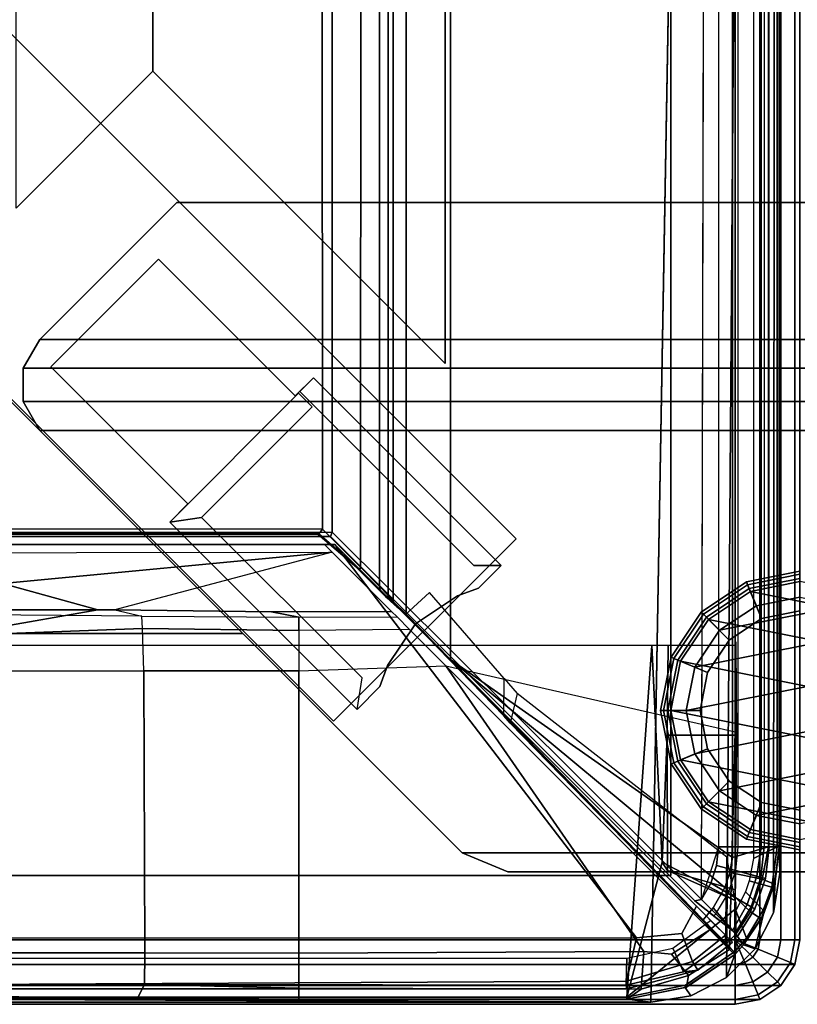
# Model space of a CAD drawing. Units: inches. Extents: x -187 to -42, y -154 to -96.
# Drawn here: x -74 to -71, y -154 to -150 of the extents above; entities that cross this region are included whole.
import ezdxf

# ---------------------------------------------------------------- set-up
doc = ezdxf.new("R2010")
doc.units = ezdxf.units.IN
doc.header["$MEASUREMENT"] = 0
for name, color, linetype in [('SEAT-BACKFABRIC', 5, 'Continuous'), ('SEAT-BACKFRAME', 5, 'Continuous'), ('SEAT-GLIDE', 5, 'Continuous'), ('SEAT-LEG', 5, 'Continuous'), ('SEAT-SEATFABRIC', 5, 'Continuous')]:
    doc.layers.add(name, color=color, linetype=linetype)

# ---------------------------------------------------------------- blocks, each defined once
blk = doc.blocks.new('dbvs2n_cl_0t')
at = {"layer": 'SEAT-BACKFABRIC', "invisible_edges": 4}
for points in [[(24.9299, -28.9911, 29.079), (28.4226, -28.9911, 29.079), (28.9225, -0.5775, 29.079), (24.9299, -15.6843, 29.079)], [(28.4226, -28.9911, 29.0382), (24.93, -28.9911, 29.0325), (24.93, -15.6843, 29.0325), (28.9225, -0.5775, 29.039)]]:
    blk.add_3dface(points, dxfattribs=at)
at = {"layer": 'SEAT-BACKFABRIC'}
for points in [[(28.9225, -0.5775, 29.039), (28.7165, -28.8956, 29.0387), (28.5771, -28.9666, 29.0384), (28.4226, -28.9911, 29.0382)], [(28.9225, -0.5775, 29.079), (28.4226, -28.9911, 29.0782), (28.5771, -28.9666, 29.0784), (28.7165, -28.8956, 29.0787)], [(28.8981, -28.6456, 29.039), (28.8271, -28.785, 29.0388), (28.7165, -28.8956, 29.0387), (28.9225, -0.5775, 29.039)], [(28.8981, -28.6456, 29.079), (28.9225, -0.5775, 29.079), (28.7165, -28.8956, 29.0787), (28.8271, -28.785, 29.0788)], [(28.9225, -0.5775, 29.039), (28.9225, -0.5775, 29.039), (28.9226, -28.4911, 29.039), (28.8981, -28.6456, 29.039)], [(28.9225, -0.5775, 29.079), (28.8981, -28.6456, 29.079), (28.9226, -28.4911, 29.079), (28.9225, -0.5775, 29.079)], [(28.9225, -0.5775, 29.039), (28.9226, -28.4911, 29.039), (28.9206, -28.3898, 28.6734), (28.9205, -0.6707, 28.6728)], [(28.9225, -0.5775, 29.079), (28.9226, -28.4911, 29.079), (28.9226, -28.4911, 29.039), (28.9225, -0.5775, 29.039)], [(28.8981, -28.6456, 29.039), (28.9048, -28.5254, 28.6639), (28.9206, -28.3898, 28.6734), (28.9226, -28.4911, 29.039)], [(28.9226, -28.4911, 29.039), (28.9226, -28.4911, 29.079), (28.8981, -28.6456, 29.079), (28.8981, -28.6456, 29.039)], [(28.8981, -28.6456, 29.039), (28.8271, -28.785, 29.0388), (28.8577, -28.6546, 28.6639), (28.9048, -28.5254, 28.6639)], [(28.8577, -28.6546, 28.6639), (28.8271, -28.785, 29.0388), (28.7824, -28.7691, 28.6639)], [(28.8981, -28.6456, 29.039), (28.8981, -28.6456, 29.079), (28.8271, -28.785, 29.079), (28.8271, -28.785, 29.0388)], [(28.7165, -28.8956, 29.0387), (28.7477, -28.8068, 28.6755), (28.7824, -28.7691, 28.6639), (28.8271, -28.785, 29.0388)], [(28.8271, -28.785, 29.0388), (28.8271, -28.785, 29.079), (28.7165, -28.8956, 29.079), (28.7165, -28.8956, 29.0387)], [(28.7165, -28.8956, 29.0387), (28.5771, -28.9666, 29.0384), (28.5561, -28.935, 28.6732), (28.7477, -28.8068, 28.6755)], [(28.7165, -28.8956, 29.0387), (28.7165, -28.8956, 29.079), (28.5771, -28.9666, 29.079), (28.5771, -28.9666, 29.0384)], [(28.4226, -28.9911, 29.0382), (28.3299, -28.98, 28.6746), (28.5561, -28.935, 28.6732), (28.5771, -28.9666, 29.0384)], [(24.93, -28.9911, 29.0325), (24.3833, -28.9911, 28.9784), (24.9719, -28.9781, 28.6886), (28.4226, -28.9911, 29.0382)], [(28.3299, -28.98, 28.6746), (28.4226, -28.9911, 29.0382), (24.9719, -28.9781, 28.6886), (28.3299, -28.98, 28.6746)], [(28.5771, -28.9666, 29.0384), (28.5771, -28.9666, 29.079), (28.4226, -28.9911, 29.079), (28.4226, -28.9911, 29.0382)], [(24.9299, -28.9911, 29.079), (24.93, -28.9911, 29.0325), (28.4226, -28.9911, 29.0382), (28.4226, -28.9911, 29.079)]]:
    blk.add_3dface(points, dxfattribs=at)
at = {"layer": 'SEAT-BACKFRAME'}
for points, invisible_edges in [([(28.6191, -28.5942, 29), (28.6844, -0.635, 29), (27.1873, -13.8622, 29), (27.1873, -27.169, 29)], 2), ([(28.7391, -28.4305, 27.972), (27.6456, -27.6634, 27.9147), (27.6506, -1.374, 27.9149), (28.7415, -0.6699, 27.9721)], 4), ([(27.1873, -13.8622, 29), (25.5218, -13.8595, 29), (25.5218, -27.1697, 29), (27.1873, -27.169, 29)], 1)]:
    blk.add_3dface(points, dxfattribs=dict(at, invisible_edges=invisible_edges))
for points in [[(28.6852, -28.3892, 29), (28.6191, -28.5942, 29), (28.6191, -28.5942, 29), (28.6844, -0.635, 29)], [(28.6852, -28.3892, 29), (28.8508, -28.3892, 28.9342), (28.8493, -0.635, 28.9422), (28.6844, -0.635, 29)], [(28.7617, -28.3892, 28.7484), (28.7617, -0.635, 28.7484), (28.8622, -0.635, 28.8076), (28.8622, -28.3892, 28.8088)], [(28.8813, -28.3892, 28.8425), (28.8813, -0.635, 28.8426), (28.8493, -0.635, 28.9422), (28.8508, -28.3892, 28.9342)], [(28.8622, -0.635, 28.8076), (28.8622, -28.3892, 28.8088), (28.8813, -28.3892, 28.8425), (28.8813, -0.635, 28.8426)], [(28.7391, -28.4305, 27.972), (28.7415, -0.6699, 27.9721), (28.8789, -0.6699, 28.0211), (28.8789, -28.3894, 28.0211)], [(28.8184, -0.6699, 28.7043), (28.82, -28.4351, 28.7047), (28.9128, -28.3894, 28.7047), (28.9128, -0.6676, 28.7047)], [(28.8789, -0.6699, 28.0211), (28.9206, -0.6699, 28.1608), (28.9206, -28.3894, 28.1608), (28.8789, -28.3894, 28.0211)], [(28.9205, -0.6707, 28.6728), (28.9128, -0.6676, 28.7047), (28.9128, -28.3894, 28.7047), (28.9206, -28.3898, 28.6734)], [(28.9206, -28.3898, 28.6734), (28.9206, -28.3894, 28.1608), (28.9206, -0.6699, 28.1608), (28.9205, -0.6707, 28.6728)], [(27.6456, -27.6634, 27.9147), (27.4734, -27.4873, 27.9213), (27.4792, -1.5404, 27.92), (27.6506, -1.374, 27.9149)], [(27.4223, -1.5892, 27.9469), (27.4792, -1.5404, 27.92), (27.4734, -27.4873, 27.9213), (27.4238, -27.4383, 27.9452)], [(27.4044, -27.415, 28.0049), (27.4048, -1.6058, 28.0039), (27.4223, -1.5892, 27.9469), (27.4238, -27.4383, 27.9452)], [(27.4044, -27.415, 28.0049), (27.3701, -27.3796, 28.0404), (27.3677, -1.6503, 28.0416), (27.4048, -1.6058, 28.0039)], [(27.3677, -1.6503, 28.0416), (27.3701, -27.3796, 28.0404), (27.2972, -27.3046, 28.0625), (27.3094, -1.7132, 28.0603)], [(27.2972, -27.3046, 28.0625), (27.1502, -27.1568, 28.0721), (27.1348, -1.8908, 28.0721), (27.3094, -1.7132, 28.0603)], [(25.2037, -3.8201, 28.0721), (27.1348, -1.8908, 28.0721), (27.1502, -27.1568, 28.0721), (25.2037, -27.1554, 28.0721)], [(27.1502, -27.1568, 28.0721), (27.1357, -27.175, 28.0906), (25.2037, -27.1743, 28.0863), (25.2037, -27.1554, 28.0721)], [(27.1319, -27.1776, 28.1901), (25.2037, -27.1776, 28.1902), (25.2037, -27.1743, 28.0863), (27.1357, -27.175, 28.0906)], [(27.1803, -27.1858, 28.9842), (27.1873, -27.169, 29), (25.523, -27.1697, 28.9999), (25.5191, -27.1854, 28.9851)], [(25.5191, -27.1854, 28.9851), (25.5907, -27.186, 28.882), (27.1801, -27.186, 28.882), (27.1803, -27.1858, 28.9842)], [(27.1357, -27.175, 28.0906), (27.2939, -27.3143, 28.063), (27.2833, -27.3078, 28.1187), (27.1319, -27.1776, 28.1901)], [(27.1502, -27.1568, 28.0721), (27.2972, -27.3046, 28.0625), (27.2939, -27.3143, 28.063), (27.1357, -27.175, 28.0906)], [(27.1801, -27.186, 28.882), (28.5917, -28.5975, 28.882), (28.5928, -28.5984, 28.9834), (27.1803, -27.1858, 28.9842)], [(28.6191, -28.5942, 29), (27.1873, -27.169, 29), (27.1803, -27.1858, 28.9842), (28.5928, -28.5984, 28.9834)], [(27.1557, -27.2168, 28.1725), (27.158, -27.217, 28.1374), (25.2037, -27.217, 28.1725)], [(27.1869, -27.2462, 28.0726), (27.1577, -27.217, 28.1045), (25.2037, -27.217, 28.1114), (25.2037, -27.249, 28.0725)], [(27.1577, -27.217, 28.1045), (27.158, -27.217, 28.1374), (25.2037, -27.217, 28.1725), (25.2037, -27.217, 28.1114)], [(25.5218, -27.217, 29), (25.5218, -28.7438, 29), (28.3676, -28.7418, 29), (27.197, -27.217, 29)], [(25.5218, -27.217, 29), (27.197, -27.217, 29), (27.197, -27.217, 28.9213), (25.5611, -27.217, 28.9212)], [(28.5995, -28.6195, 29), (27.197, -27.217, 29), (28.3676, -28.7418, 29), (28.5429, -28.725, 28.9973)], [(27.197, -27.217, 28.9213), (27.197, -27.217, 29), (28.5995, -28.6195, 29), (28.6288, -28.6488, 28.9211)], [(25.7709, -27.6565, 28.051), (25.2037, -27.249, 28.0725), (27.1869, -27.2462, 28.0726), (25.9093, -27.3684, 28.0661)], [(27.1869, -27.2462, 28.0726), (26.3446, -27.47, 27.9615), (26.278, -27.47, 27.9814), (25.9093, -27.3684, 28.0661)], [(27.4173, -27.4767, 27.9538), (27.1869, -27.2462, 28.0726), (26.3446, -27.47, 27.9615), (26.9521, -27.4775, 27.9521)], [(27.2833, -27.3078, 28.1187), (27.2939, -27.3143, 28.063), (27.3729, -27.3934, 28.0386), (27.399, -27.4232, 28.0765)], [(27.2939, -27.3143, 28.063), (27.2972, -27.3046, 28.0625), (27.3701, -27.3796, 28.0404), (27.3729, -27.3934, 28.0386)], [(25.9093, -27.3684, 28.0661), (26.278, -27.47, 27.9814), (25.8652, -27.5428, 27.9869), (25.9093, -27.3684, 28.0661)], [(27.3701, -27.3796, 28.0404), (27.4044, -27.415, 28.0049), (27.4042, -27.4229, 28.0053), (27.3729, -27.3934, 28.0386)], [(27.3729, -27.3934, 28.0386), (27.4042, -27.4229, 28.0053), (27.4408, -27.4609, 28.0097), (27.399, -27.4232, 28.0765)], [(27.4042, -27.4229, 28.0053), (27.4044, -27.415, 28.0049), (27.4238, -27.4383, 27.9452), (27.4408, -27.4609, 28.0097)], [(27.564, -27.4031, 27.9609), (27.471, -27.488, 27.9608), (27.8523, -27.8809, 27.9839), (27.8535, -27.7368, 27.9772)], [(27.4238, -27.4383, 27.9452), (27.4734, -27.4873, 27.9213), (27.471, -27.488, 27.9608), (27.4408, -27.4609, 28.0097)], [(25.8229, -27.4894, 27.6426), (25.7934, -27.47, 27.7388), (26.3446, -27.47, 27.9615), (26.4498, -27.4941, 27.8957)], [(25.7934, -27.47, 27.7388), (25.8652, -27.5428, 27.9869), (26.278, -27.47, 27.9814), (26.3446, -27.47, 27.9615)], [(25.8229, -27.4894, 27.6426), (25.8584, -27.5644, 27.5936), (26.4521, -27.5423, 27.863), (26.4498, -27.4941, 27.8957)], [(26.3446, -27.47, 27.9615), (26.4498, -27.4941, 27.8957), (27.058, -27.4981, 27.9345), (26.9521, -27.4775, 27.9521)], [(27.058, -27.4981, 27.9345), (27.4386, -27.4979, 27.9345), (27.4173, -27.4767, 27.9538), (26.9521, -27.4775, 27.9521)], [(27.6456, -27.6634, 27.9147), (27.8523, -27.8809, 27.9839), (27.471, -27.488, 27.9608), (27.4734, -27.4873, 27.9213)], [(27.058, -27.4981, 27.9345), (27.0572, -27.55, 27.9183), (26.4521, -27.5423, 27.863), (26.4498, -27.4941, 27.8957)], [(27.4866, -27.546, 27.919), (27.0572, -27.55, 27.9183), (27.058, -27.4981, 27.9345), (27.4386, -27.4979, 27.9345)], [(25.8584, -27.5644, 27.5936), (25.8809, -27.7062, 27.5939), (26.4567, -27.7062, 27.8492), (26.4521, -27.5423, 27.863)], [(26.4567, -27.7062, 27.8492), (26.4521, -27.5423, 27.863), (27.0572, -27.55, 27.9183), (27.058, -27.7062, 27.9149)], [(27.058, -27.7062, 27.9149), (27.6278, -27.6872, 27.914), (27.4866, -27.546, 27.919), (27.0572, -27.55, 27.9183)], [(28.3301, -28.9721, 28.7047), (28.4264, -27.6079, 28.8027), (24.8278, -27.6087, 28.7435), (24.9719, -28.9721, 28.7047)], [(28.3301, -28.9721, 28.7047), (28.4665, -28.4489, 28.7248), (28.4264, -27.6079, 28.8027), (28.3301, -28.9721, 28.7047)], [(28.486, -27.9559, 28.4975), (28.4898, -27.608, 28.4969), (28.4264, -27.6079, 28.8027), (28.4665, -28.4489, 28.7248)], [(28.7521, -27.6084, 28.497), (28.4898, -27.608, 28.4969), (28.486, -27.9559, 28.4975), (28.7551, -27.9564, 28.4972)], [(28.7477, -28.807, 28.1548), (28.7519, -27.5937, 28.1374), (28.7521, -27.6084, 28.497), (28.7551, -27.9564, 28.4972)], [(28.7093, -28.5473, 27.9704), (28.6646, -28.6259, 27.9681), (28.6251, -28.6723, 27.966), (27.6456, -27.6634, 27.9147)], [(28.7391, -28.4305, 27.972), (28.7291, -28.4888, 27.9715), (28.7093, -28.5473, 27.9704), (27.6456, -27.6634, 27.9147)], [(28.6251, -28.6723, 27.966), (28.6251, -28.6723, 27.966), (27.8523, -27.8809, 27.9839), (27.6456, -27.6634, 27.9147)], [(25.8809, -27.7062, 27.5939), (26.4567, -27.7062, 27.8492), (26.4602, -28.8009, 27.9076), (25.8889, -28.8009, 27.6687)], [(27.058, -27.7062, 27.9149), (27.058, -28.8017, 27.9723), (26.4602, -28.8009, 27.9076), (26.4567, -27.7062, 27.8492)], [(27.058, -28.8017, 27.9723), (27.058, -27.7062, 27.9149), (27.6278, -27.6872, 27.914), (28.396, -28.7955, 27.972)], [(28.6516, -28.7109, 27.9695), (28.503, -28.8059, 27.9737), (28.396, -28.7955, 27.972), (27.6278, -27.6872, 27.914)], [(28.7278, -28.7872, 28.0346), (28.6516, -28.7109, 27.9695), (27.6278, -27.6872, 27.914), (28.7499, -27.9431, 28.08)], [(27.8523, -27.8809, 27.9839), (27.8535, -27.7368, 27.9772), (27.9038, -27.7947, 28.0337), (27.8773, -27.9099, 28.0263)], [(27.9038, -27.7947, 28.0337), (27.8773, -27.9099, 28.0263), (28.712, -28.7663, 28.0265), (28.7173, -28.4292, 28.0444)], [(28.6251, -28.6723, 27.966), (28.712, -28.7663, 28.0265), (27.8773, -27.9099, 28.0263), (27.8523, -27.8809, 27.9839)], [(28.7278, -28.7872, 28.0346), (28.7499, -27.9431, 28.08), (28.7551, -27.9574, 28.1462), (28.7477, -28.807, 28.1548)], [(28.486, -27.9559, 28.4975), (28.4665, -28.4489, 28.7248), (28.4866, -28.4809, 28.5431), (28.486, -27.9559, 28.4975)], [(28.7499, -28.556, 28.5498), (28.7551, -27.9564, 28.4972), (28.486, -27.9559, 28.4975), (28.4866, -28.4809, 28.5431)], [(28.7495, -28.5966, 28.5691), (28.7499, -28.556, 28.5498), (28.7551, -27.9564, 28.4972), (28.7477, -28.807, 28.1548)], [(28.6548, -28.5308, 29), (28.6771, -28.4616, 29), (28.6852, -28.3892, 29), (28.6191, -28.5942, 29)], [(28.6771, -28.4616, 29), (28.8333, -28.5035, 28.9342), (28.8508, -28.3892, 28.9342), (28.6852, -28.3892, 29)], [(28.8789, -28.3894, 28.0211), (28.854, -28.5147, 28.0133), (28.7291, -28.4888, 27.9715), (28.7391, -28.4305, 27.972)], [(28.8492, -28.5081, 28.8088), (28.7518, -28.4816, 28.7484), (28.7617, -28.3892, 28.7484), (28.8622, -28.3892, 28.8088)], [(28.8041, -28.5215, 28.7047), (28.8913, -28.5459, 28.7047), (28.9128, -28.3894, 28.7047), (28.82, -28.4351, 28.7047)], [(28.8333, -28.5035, 28.9342), (28.8673, -28.5125, 28.8425), (28.8813, -28.3892, 28.8425), (28.8508, -28.3892, 28.9342)], [(28.8673, -28.5125, 28.8425), (28.8492, -28.5081, 28.8088), (28.8622, -28.3892, 28.8088), (28.8813, -28.3892, 28.8425)], [(28.9025, -28.5347, 28.1602), (28.854, -28.5147, 28.0133), (28.8789, -28.3894, 28.0211), (28.9206, -28.3894, 28.1608)], [(28.8913, -28.5459, 28.7047), (28.9048, -28.5254, 28.6639), (28.9206, -28.3898, 28.6734), (28.9128, -28.3894, 28.7047)], [(28.9048, -28.5254, 28.6639), (28.9025, -28.5347, 28.1602), (28.9206, -28.3894, 28.1608), (28.9206, -28.3898, 28.6734)], [(28.712, -28.7663, 28.0265), (28.7518, -28.8028, 28.1469), (28.7518, -28.6117, 28.1386), (28.7173, -28.4292, 28.0444)], [(28.3301, -28.9721, 28.7047), (28.7492, -28.631, 28.7045), (28.7495, -28.5971, 28.685), (28.4665, -28.4489, 28.7248)], [(28.7495, -28.5971, 28.685), (28.4866, -28.4809, 28.5431), (28.4665, -28.4489, 28.7248), (28.7495, -28.5971, 28.685)], [(28.7495, -28.5971, 28.685), (28.7495, -28.5966, 28.5691), (28.7499, -28.556, 28.5498), (28.4866, -28.4809, 28.5431)], [(28.6548, -28.5308, 29), (28.7956, -28.6127, 28.9342), (28.8333, -28.5035, 28.9342), (28.6771, -28.4616, 29)], [(28.811, -28.6214, 28.8088), (28.7223, -28.5697, 28.7484), (28.7518, -28.4816, 28.7484), (28.8492, -28.5081, 28.8088)], [(28.7291, -28.4888, 27.9715), (28.854, -28.5147, 28.0133), (28.8094, -28.641, 28.0111), (28.7093, -28.5473, 27.9704)], [(28.8585, -28.6351, 28.7047), (28.8913, -28.5459, 28.7047), (28.8041, -28.5215, 28.7047), (28.7902, -28.5639, 28.7047)], [(28.7956, -28.6127, 28.9342), (28.8262, -28.6296, 28.8425), (28.8673, -28.5125, 28.8425), (28.8333, -28.5035, 28.9342)], [(28.8094, -28.641, 28.0111), (28.854, -28.5147, 28.0133), (28.9025, -28.5347, 28.1602), (28.8501, -28.6687, 28.1583)], [(28.8262, -28.6296, 28.8425), (28.811, -28.6214, 28.8088), (28.8492, -28.5081, 28.8088), (28.8673, -28.5125, 28.8425)], [(28.6191, -28.5942, 29), (28.7388, -28.7133, 28.9342), (28.7956, -28.6127, 28.9342), (28.6548, -28.5308, 29)], [(28.8094, -28.641, 28.0111), (28.7518, -28.7283, 28.0084), (28.6646, -28.6259, 27.9681), (28.7093, -28.5473, 27.9704)], [(28.8501, -28.6687, 28.1583), (28.9025, -28.5347, 28.1602), (28.9048, -28.5254, 28.6639), (28.8577, -28.6546, 28.6639)], [(28.8577, -28.6546, 28.6639), (28.9048, -28.5254, 28.6639), (28.8913, -28.5459, 28.7047), (28.8585, -28.6351, 28.7047)], [(28.5917, -28.5975, 28.882), (28.643, -28.6384, 28.8646), (28.7185, -28.6986, 28.9313), (28.5928, -28.5984, 28.9834)], [(28.7185, -28.6986, 28.9313), (28.7388, -28.7133, 28.9342), (28.6191, -28.5942, 29), (28.5928, -28.5984, 28.9834)], [(28.7493, -28.7238, 28.8088), (28.6746, -28.6494, 28.7484), (28.7223, -28.5697, 28.7484), (28.811, -28.6214, 28.8088)], [(28.7477, -28.8068, 28.6755), (28.7477, -28.807, 28.1548), (28.7495, -28.5966, 28.5691), (28.7478, -28.7957, 28.7047)], [(28.7478, -28.7957, 28.7047), (28.7495, -28.5966, 28.5691), (28.7495, -28.5971, 28.685), (28.7492, -28.631, 28.7045)], [(28.7518, -28.6366, 28.7046), (28.793, -28.7434, 28.7047), (28.8585, -28.6351, 28.7047), (28.7902, -28.5639, 28.7047)], [(28.3301, -28.9721, 28.7047), (28.5569, -28.9262, 28.7047), (28.7478, -28.7957, 28.7047), (28.7492, -28.631, 28.7045)], [(28.5429, -28.725, 28.9973), (28.5839, -28.8346, 28.9433), (28.7119, -28.7319, 28.9429), (28.5995, -28.6195, 29)], [(28.6408, -28.6608, 28.904), (28.6288, -28.6488, 28.9211), (28.5995, -28.6195, 29), (28.7119, -28.7319, 28.9429)], [(28.6646, -28.6259, 27.9681), (28.7518, -28.7283, 28.0084), (28.7158, -28.7658, 28.0049), (28.6251, -28.6723, 27.966)], [(28.7185, -28.6986, 28.9313), (28.643, -28.6384, 28.8646), (28.6608, -28.6526, 28.8214), (28.7185, -28.6986, 28.9313)], [(28.7388, -28.7133, 28.9342), (28.76, -28.7345, 28.8425), (28.8262, -28.6296, 28.8425), (28.7956, -28.6127, 28.9342)], [(28.76, -28.7345, 28.8425), (28.7493, -28.7238, 28.8088), (28.811, -28.6214, 28.8088), (28.8262, -28.6296, 28.8425)], [(28.7518, -28.8028, 28.1469), (28.7518, -28.8028, 28.6718), (28.7518, -28.6026, 28.6875), (28.7518, -28.6117, 28.1386)], [(28.7518, -28.6366, 28.7046), (28.7518, -28.6026, 28.6875), (28.7518, -28.8028, 28.6718), (28.7518, -28.7915, 28.7047)], [(28.793, -28.7434, 28.7047), (28.793, -28.7434, 28.7047), (28.7518, -28.6366, 28.7046), (28.7518, -28.7915, 28.7047)], [(28.793, -28.7434, 28.7047), (28.7824, -28.7691, 28.6639), (28.8577, -28.6546, 28.6639), (28.8585, -28.6351, 28.7047)], [(28.6544, -28.6744, 28.7484), (28.7277, -28.7477, 28.8107), (28.5488, -28.8743, 28.8086), (28.508, -28.7828, 28.7484)], [(28.6251, -28.6723, 27.966), (28.712, -28.7663, 28.0265), (28.7144, -28.767, 28.0049), (28.7158, -28.7658, 28.0049)], [(28.6408, -28.6608, 28.904), (28.6408, -28.6608, 28.904), (28.7119, -28.7319, 28.9429), (28.6544, -28.6744, 28.7484)], [(28.7119, -28.7319, 28.9429), (28.739, -28.759, 28.8425), (28.7277, -28.7477, 28.8107), (28.6544, -28.6744, 28.7484)], [(28.6608, -28.6526, 28.8214), (28.6657, -28.6565, 28.7701), (28.7411, -28.7165, 28.8287), (28.7185, -28.6986, 28.9313)], [(28.7411, -28.7165, 28.8287), (28.6657, -28.6565, 28.7701), (28.6746, -28.6494, 28.7484), (28.7493, -28.7238, 28.8088)], [(28.782, -28.7696, 28.1559), (28.7518, -28.7283, 28.0084), (28.8094, -28.641, 28.0111), (28.8501, -28.6687, 28.1583)], [(28.7824, -28.7691, 28.6639), (28.782, -28.7696, 28.1559), (28.8501, -28.6687, 28.1583), (28.8577, -28.6546, 28.6639)], [(28.7278, -28.7872, 28.0346), (28.5691, -28.8883, 28.0274), (28.503, -28.8059, 27.9737), (28.6516, -28.7109, 27.9695)], [(28.76, -28.7345, 28.8425), (28.7388, -28.7133, 28.9342), (28.7185, -28.6986, 28.9313), (28.7411, -28.7165, 28.8287)], [(25.5218, -28.7438, 29), (25.4977, -28.9242, 28.914), (28.3277, -28.9099, 28.9344), (28.3676, -28.7418, 29)], [(28.3277, -28.9099, 28.9344), (28.5839, -28.8346, 28.9433), (28.5429, -28.725, 28.9973), (28.3676, -28.7418, 29)], [(28.5488, -28.8743, 28.8086), (28.7277, -28.7477, 28.8107), (28.739, -28.759, 28.8425), (28.6051, -28.8671, 28.8425)], [(28.7119, -28.7319, 28.9429), (28.5839, -28.8346, 28.9433), (28.6051, -28.8671, 28.8425), (28.739, -28.759, 28.8425)], [(28.7158, -28.7658, 28.0049), (28.7518, -28.7283, 28.0084), (28.782, -28.7696, 28.1559), (28.7518, -28.8028, 28.1469)], [(28.7493, -28.7238, 28.8088), (28.76, -28.7345, 28.8425), (28.7411, -28.7165, 28.8287), (28.7493, -28.7238, 28.8088)], [(28.7518, -28.8028, 28.6718), (28.7824, -28.7691, 28.6639), (28.793, -28.7434, 28.7047), (28.7518, -28.7915, 28.7047)], [(28.5488, -28.8743, 28.8086), (28.3266, -28.9253, 28.8111), (28.3301, -28.8211, 28.7484), (28.508, -28.7828, 28.7484)], [(28.7278, -28.7872, 28.0346), (28.7477, -28.807, 28.1548), (28.561, -28.933, 28.1593), (28.5691, -28.8883, 28.0274)], [(28.7158, -28.7658, 28.0049), (28.7518, -28.8028, 28.1469), (28.712, -28.7663, 28.0265), (28.7144, -28.767, 28.0049)], [(28.7518, -28.8028, 28.1469), (28.782, -28.7696, 28.1559), (28.7824, -28.7691, 28.6639), (28.7518, -28.8028, 28.6718)], [(28.3301, -28.8211, 28.7484), (28.3266, -28.9253, 28.8111), (25.4898, -28.9215, 28.8088), (24.8699, -28.8211, 28.7484)], [(26.4602, -28.8009, 27.9076), (26.4589, -28.9236, 27.9465), (25.9049, -28.9273, 27.7207), (25.8889, -28.8009, 27.6687)], [(26.4602, -28.8009, 27.9076), (27.058, -28.8017, 27.9723), (27.058, -28.9372, 28.0227), (26.4589, -28.9236, 27.9465)], [(27.058, -28.8017, 27.9723), (28.396, -28.7955, 27.972), (28.3847, -28.9408, 28.0299), (27.058, -28.9372, 28.0227)], [(28.5691, -28.8883, 28.0274), (28.3847, -28.9408, 28.0299), (28.396, -28.7955, 27.972), (28.503, -28.8059, 27.9737)], [(28.5569, -28.9262, 28.7047), (28.5561, -28.935, 28.6732), (28.7477, -28.8068, 28.6755), (28.7478, -28.7957, 28.7047)], [(28.561, -28.933, 28.1593), (28.7477, -28.807, 28.1548), (28.7477, -28.8068, 28.6755), (28.5561, -28.935, 28.6732)], [(28.3301, -28.9406, 28.8425), (28.3266, -28.9253, 28.8111), (28.5488, -28.8743, 28.8086), (28.6051, -28.8671, 28.8425)], [(28.6051, -28.8671, 28.8425), (28.5839, -28.8346, 28.9433), (28.3277, -28.9099, 28.9344), (28.3301, -28.9406, 28.8425)], [(28.5691, -28.8883, 28.0274), (28.561, -28.933, 28.1593), (28.3301, -28.98, 28.1491), (28.3847, -28.9408, 28.0299)], [(25.4977, -28.9242, 28.914), (25.4852, -28.9398, 28.8357), (28.3301, -28.9406, 28.8425), (28.3277, -28.9099, 28.9344)], [(25.4852, -28.9398, 28.8357), (25.4898, -28.9215, 28.8088), (28.3266, -28.9253, 28.8111), (28.3301, -28.9406, 28.8425)], [(27.058, -28.98, 28.161), (25.5728, -28.98, 28.161), (25.5741, -28.9446, 28.032), (25.8153, -28.9697, 27.9903)], [(25.9049, -28.9273, 27.7207), (26.4589, -28.9236, 27.9465), (26.4318, -28.9762, 28.0351), (25.7997, -28.98, 27.8392)], [(27.058, -28.9372, 28.0227), (27.058, -28.98, 28.161), (26.4318, -28.9762, 28.0351), (26.4589, -28.9236, 27.9465)], [(27.058, -28.98, 28.161), (27.058, -28.9372, 28.0227), (28.3847, -28.9408, 28.0299), (28.3301, -28.98, 28.1491)], [(28.5569, -28.9262, 28.7047), (28.3301, -28.9721, 28.7047), (28.3299, -28.98, 28.6746), (28.5561, -28.935, 28.6732)], [(28.561, -28.933, 28.1593), (28.5561, -28.935, 28.6732), (28.3299, -28.98, 28.6746), (28.3301, -28.98, 28.1491)], [(24.9719, -28.9721, 28.7047), (24.9719, -28.9781, 28.6886), (28.3299, -28.98, 28.6746), (28.3301, -28.9721, 28.7047)], [(25.2037, -28.98, 28.161), (25.5728, -28.98, 28.161), (28.3299, -28.98, 28.6746), (24.9719, -28.9781, 28.6886)], [(28.3301, -28.98, 28.1491), (27.058, -28.98, 28.161), (25.5728, -28.98, 28.161), (28.3299, -28.98, 28.6746)], [(25.7852, -28.9643, 27.9867), (25.7732, -28.9776, 27.9183), (27.058, -28.98, 28.161), (25.8153, -28.9697, 27.9903)], [(27.058, -28.98, 28.161), (26.4318, -28.9762, 28.0351), (25.7997, -28.98, 27.8392), (25.7732, -28.9776, 27.9183)]]:
    blk.add_3dface(points, dxfattribs=at)
at = {"layer": 'SEAT-LEG'}
for points in [[(27.625, -2.4375, 10.995), (27.625, -26.5145, 10.995), (26.4922, -25.3817, 10.995), (26.4922, -3.5703, 10.995)], [(27.625, -2.4375, 10.995), (27.625, -2.4375, 12.378), (27.625, -26.5145, 12.378), (27.625, -26.5145, 10.995)], [(26.4922, -25.3817, 10.995), (25.9619, -25.9121, 10.995), (25.9619, -3.04, 10.995), (26.4922, -3.5703, 10.995)], [(22.1982, -21.4931, 12.995), (27.8998, -27.1947, 12.995), (27.1927, -27.9018, 12.995), (22.1982, -22.9073, 12.995)], [(27.8998, -27.1947, 10.995), (22.1982, -21.4931, 10.995), (22.1982, -21.4931, 12.995), (27.8998, -27.1947, 12.995)], [(22.1982, -22.9073, 10.995), (27.1927, -27.9018, 10.995), (27.8998, -27.1947, 10.995), (22.1982, -21.4931, 10.995)], [(27.1927, -27.9018, 12.995), (22.1982, -22.9073, 12.995), (22.1982, -22.9073, 10.995), (27.1927, -27.9018, 10.995)], [(5.6347, -26.5625, 12.995), (25.8405, -26.5625, 12.995), (26.8405, -27.5625, 12.995), (5.2205, -27.5625, 12.995)], [(5.2205, -27.5625, 10.995), (26.8405, -27.5625, 10.995), (25.8405, -26.5625, 10.995), (5.6347, -26.5625, 10.995)], [(26.8405, -27.5625, 12.995), (5.2205, -27.5625, 12.995), (5.2205, -27.5625, 10.995), (26.8405, -27.5625, 10.995)]]:
    blk.add_3dface(points, dxfattribs=at)
at = {"layer": 'SEAT-SEATFABRIC'}
for points, invisible_edges in [([(20.397, -15.5825, 15), (0.25, -28.75, 15), (28.75, -28.75, 15), (28.75, -0.25, 15)], 8), ([(0.25, -28.75, 15), (13.4175, -8.603, 15), (28.75, -0.25, 15), (0.25, -0.25, 15)], 2), ([(29, -28.75, 11.1197), (28.5, -28.5, 11.1197), (28.5, -0.5, 11.1197), (29, -0.25, 11.1197)], 5), ([(28.5, -28.5, 13.1897), (28.5, -28.5, 13.1897), (0.5, -0.5, 13.1897), (28.5, -0.5, 13.1897)], 2), ([(0.5, -0.5, 13.1897), (0.5, -0.5, 13.1897), (28.5, -28.5, 13.1897), (0.5, -28.5, 13.1897)], 2), ([(0.5, -28.5, 11.1197), (28.5, -28.5, 11.1197), (29, -28.75, 11.1197), (0, -28.75, 11.1197)], 10), ([(0.25, -29, 11.1197), (28.75, -29, 11.1197), (28.75, -29, 14.75), (0.25, -29, 14.75)], 8)]:
    blk.add_3dface(points, dxfattribs=dict(at, invisible_edges=invisible_edges))
for points in [[(28.8457, -0.25, 14.981), (28.75, -0.25, 15), (28.75, -28.75, 15), (28.8457, -28.75, 14.981)], [(28.9268, -0.25, 14.9268), (28.8457, -0.25, 14.981), (28.8457, -28.75, 14.981), (28.9268, -28.75, 14.9268)], [(28.981, -0.25, 14.8457), (28.9268, -0.25, 14.9268), (28.9268, -28.75, 14.9268), (28.981, -28.75, 14.8457)], [(29, -0.25, 14.75), (28.981, -0.25, 14.8457), (28.981, -28.75, 14.8457), (29, -28.75, 14.75)], [(28.5, -28.5, 11.1197), (28.5, -28.5, 13.1897), (28.5, -0.5, 13.1897), (28.5, -0.5, 11.1197)], [(0.5, -28.5, 13.1897), (28.5, -28.5, 13.1897), (28.5, -28.5, 11.1197), (0.5, -28.5, 11.1197)], [(0.019, -28.8457, 11.1197), (0, -28.75, 11.1197), (29, -28.75, 11.1197), (28.981, -28.8457, 11.1197)], [(28.75, -28.8457, 14.981), (28.75, -28.75, 15), (20.94, -28.75, 15), (20.4282, -28.8457, 14.981)], [(28.8457, -28.75, 14.981), (28.75, -28.75, 15), (28.8384, -28.7866, 14.981), (28.8457, -28.75, 14.981)], [(28.8384, -28.7866, 14.981), (28.75, -28.75, 15), (28.8176, -28.8176, 14.981), (28.8384, -28.7866, 14.981)], [(28.8176, -28.8176, 14.981), (28.75, -28.75, 15), (28.7866, -28.8384, 14.981), (28.8176, -28.8176, 14.981)], [(28.7866, -28.8384, 14.981), (28.75, -28.75, 15), (28.75, -28.8457, 14.981), (28.7866, -28.8384, 14.981)], [(28.9268, -28.75, 14.9268), (28.8457, -28.75, 14.981), (28.8384, -28.7866, 14.981), (28.9133, -28.8176, 14.9268)], [(28.981, -28.75, 14.8457), (28.9268, -28.75, 14.9268), (28.9133, -28.8176, 14.9268), (28.9634, -28.8384, 14.8457)], [(29, -28.75, 14.75), (28.981, -28.75, 14.8457), (28.9634, -28.8384, 14.8457), (28.981, -28.8457, 14.75)], [(29, -28.75, 11.1197), (29, -28.75, 14.75), (28.981, -28.8457, 14.75), (28.981, -28.8457, 11.1197)], [(28.9133, -28.8176, 14.9268), (28.8384, -28.7866, 14.981), (28.8176, -28.8176, 14.981), (28.875, -28.875, 14.9268)], [(28.875, -28.875, 14.9268), (28.8176, -28.8176, 14.981), (28.7866, -28.8384, 14.981), (28.8176, -28.9133, 14.9268)], [(28.9634, -28.8384, 14.8457), (28.9133, -28.8176, 14.9268), (28.875, -28.875, 14.9268), (28.9133, -28.9133, 14.8457)], [(0.0732, -28.9268, 11.1197), (0.019, -28.8457, 11.1197), (28.981, -28.8457, 11.1197), (28.9268, -28.9268, 11.1197)], [(28.75, -28.9268, 14.9268), (28.75, -28.8457, 14.981), (0.25, -28.8457, 14.981), (0.25, -28.9268, 14.9268)], [(28.8176, -28.9133, 14.9268), (28.7866, -28.8384, 14.981), (28.75, -28.8457, 14.981), (28.75, -28.9268, 14.9268)], [(28.981, -28.8457, 14.75), (28.9634, -28.8384, 14.8457), (28.9133, -28.9133, 14.8457), (28.9268, -28.9268, 14.75)], [(28.981, -28.8457, 11.1197), (28.981, -28.8457, 14.75), (28.9268, -28.9268, 14.75), (28.9268, -28.9268, 11.1197)], [(28.9133, -28.9133, 14.8457), (28.875, -28.875, 14.9268), (28.8176, -28.9133, 14.9268), (28.8384, -28.9634, 14.8457)], [(0.1543, -28.981, 11.1197), (0.0732, -28.9268, 11.1197), (28.9268, -28.9268, 11.1197), (28.8457, -28.981, 11.1197)], [(28.75, -28.981, 14.8457), (28.75, -28.9268, 14.9268), (0.25, -28.9268, 14.9268), (0.25, -28.981, 14.8457)], [(28.8384, -28.9634, 14.8457), (28.8176, -28.9133, 14.9268), (28.75, -28.9268, 14.9268), (28.75, -28.981, 14.8457)], [(28.9268, -28.9268, 14.75), (28.9133, -28.9133, 14.8457), (28.8384, -28.9634, 14.8457), (28.8457, -28.981, 14.75)], [(28.9268, -28.9268, 11.1197), (28.9268, -28.9268, 14.75), (28.8457, -28.981, 14.75), (28.8457, -28.981, 11.1197)], [(0.25, -29, 11.1197), (0.1543, -28.981, 11.1197), (28.8457, -28.981, 11.1197), (28.75, -29, 11.1197)], [(28.75, -29, 14.75), (28.75, -28.981, 14.8457), (0.25, -28.981, 14.8457), (0.25, -29, 14.75)], [(28.8457, -28.981, 14.75), (28.8384, -28.9634, 14.8457), (28.75, -28.981, 14.8457), (28.75, -29, 14.75)], [(28.8457, -28.981, 11.1197), (28.8457, -28.981, 14.75), (28.75, -29, 14.75), (28.75, -29, 11.1197)]]:
    blk.add_3dface(points, dxfattribs=at)
blk = doc.blocks.new('dbvs3_2_0t')
at = {"layer": 'SEAT-GLIDE'}
for points in [[(0.2066, -0.6404, 0.0766), (0.1958, -0.6666, 0.0293), (0, -0.6277, 0.0293), (0, -0.5993, 0.0766)], [(0.2066, -0.6404, 0.0766), (0, -0.5993, 0.0766), (0, -0.5993, 0.1184), (0.2066, -0.6404, 0.1184)], [(0.2022, -0.6512, 0.1467), (0.2066, -0.6404, 0.1184), (0, -0.5993, 0.1184), (0, -0.611, 0.1467)], [(-0.1913, -0.6774, 2.793), (0.3536, -0.7858, 2.793), (0.1913, -0.6774, 2.793), (0, -0.6393, 2.793)], [(0.2022, -0.6512, 0.1467), (0, -0.611, 0.1467), (0, -0.7526, 0.293), (0.148, -0.782, 0.293)], [(0.1684, -0.7328, 0), (0, -0.6993, 0), (0, -0.6277, 0.0293), (0.1958, -0.6666, 0.0293)], [(0.148, -0.782, 0.293), (0, -0.7526, 0.293), (0, -0.6393, 0.293), (0.1913, -0.6774, 0.293)], [(0.1913, -0.6774, 2.793), (0.1913, -0.6774, 0.293), (0, -0.6393, 0.293), (0, -0.6393, 2.793)], [(0.3818, -0.7575, 0.0766), (0.3618, -0.7775, 0.0293), (0.1958, -0.6666, 0.0293), (0.2066, -0.6404, 0.0766)], [(0.3736, -0.7658, 0.1467), (0.3818, -0.7575, 0.1184), (0.2066, -0.6404, 0.1184), (0.2022, -0.6512, 0.1467)], [(0.3818, -0.7575, 0.0766), (0.2066, -0.6404, 0.0766), (0.2066, -0.6404, 0.1184), (0.3818, -0.7575, 0.1184)], [(-0.1913, -0.6774, 2.793), (-0.3536, -0.7858, 2.793), (0.4619, -0.948, 2.793), (0.3536, -0.7858, 2.793)], [(0.3736, -0.7658, 0.1467), (0.2022, -0.6512, 0.1467), (0.148, -0.782, 0.293), (0.2735, -0.8658, 0.293)], [(0.2735, -0.8658, 0.293), (0.148, -0.782, 0.293), (0.1913, -0.6774, 0.293), (0.3536, -0.7858, 0.293)], [(0.3111, -0.8282, 0), (0.1684, -0.7328, 0), (0.1958, -0.6666, 0.0293), (0.3618, -0.7775, 0.0293)], [(0.3536, -0.7858, 2.793), (0.3536, -0.7858, 0.293), (0.1913, -0.6774, 0.293), (0.1913, -0.6774, 2.793)], [(0.1684, -0.7328, 0), (-0.3111, -0.8282, 0), (-0.1684, -0.7328, 0), (0, -0.6993, 0)], [(0.1684, -0.7328, 0), (0.3111, -0.8282, 0), (-0.4065, -0.9709, 0), (-0.3111, -0.8282, 0)], [(0.4989, -0.9327, 0.0766), (0.4727, -0.9435, 0.0293), (0.3618, -0.7775, 0.0293), (0.3818, -0.7575, 0.0766)], [(0.4881, -0.9371, 0.1467), (0.4989, -0.9327, 0.1184), (0.3818, -0.7575, 0.1184), (0.3736, -0.7658, 0.1467)], [(0.4989, -0.9327, 0.0766), (0.3818, -0.7575, 0.0766), (0.3818, -0.7575, 0.1184), (0.4989, -0.9327, 0.1184)], [(-0.4619, -0.948, 2.793), (0.5, -1.1393, 2.793), (0.4619, -0.948, 2.793), (-0.3536, -0.7858, 2.793)], [(0.4881, -0.9371, 0.1467), (0.3736, -0.7658, 0.1467), (0.2735, -0.8658, 0.293), (0.3573, -0.9913, 0.293)], [(0.3573, -0.9913, 0.293), (0.2735, -0.8658, 0.293), (0.3536, -0.7858, 0.293), (0.4619, -0.948, 0.293)], [(0.4065, -0.9709, 0), (0.3111, -0.8282, 0), (0.3618, -0.7775, 0.0293), (0.4727, -0.9435, 0.0293)], [(0.4619, -0.948, 2.793), (0.4619, -0.948, 0.293), (0.3536, -0.7858, 0.293), (0.3536, -0.7858, 2.793)], [(0.4065, -0.9709, 0), (-0.44, -1.1393, 0), (-0.4065, -0.9709, 0), (0.3111, -0.8282, 0)], [(-0.4619, -0.948, 2.793), (-0.5, -1.1393, 2.793), (0.4619, -1.3307, 2.793), (0.5, -1.1393, 2.793)], [(0.5283, -1.1393, 0.1467), (0.4881, -0.9371, 0.1467), (0.3573, -0.9913, 0.293), (0.3868, -1.1393, 0.293)], [(0.3868, -1.1393, 0.293), (0.3573, -0.9913, 0.293), (0.4619, -0.948, 0.293), (0.5, -1.1393, 0.293)], [(0.44, -1.1393, 0), (0.4065, -0.9709, 0), (0.4727, -0.9435, 0.0293), (0.5116, -1.1393, 0.0293)], [(0.5, -1.1393, 2.793), (0.5, -1.1393, 0.293), (0.4619, -0.948, 0.293), (0.4619, -0.948, 2.793)], [(0.54, -1.1393, 0.0766), (0.5116, -1.1393, 0.0293), (0.4727, -0.9435, 0.0293), (0.4989, -0.9327, 0.0766)], [(0.5283, -1.1393, 0.1467), (0.54, -1.1393, 0.1184), (0.4989, -0.9327, 0.1184), (0.4881, -0.9371, 0.1467)], [(0.54, -1.1393, 0.0766), (0.4989, -0.9327, 0.0766), (0.4989, -0.9327, 0.1184), (0.54, -1.1393, 0.1184)], [(0.44, -1.1393, 0), (-0.4065, -1.3077, 0), (-0.44, -1.1393, 0), (0.4065, -0.9709, 0)], [(-0.4619, -1.3307, 2.793), (0.3536, -1.4929, 2.793), (0.4619, -1.3307, 2.793), (-0.5, -1.1393, 2.793)], [(0.44, -1.1393, 0), (0.4065, -1.3077, 0), (-0.3111, -1.4504, 0), (-0.4065, -1.3077, 0)], [(0.4881, -1.3415, 0.1467), (0.5283, -1.1393, 0.1467), (0.3868, -1.1393, 0.293), (0.3573, -1.2873, 0.293)], [(0.3573, -1.2873, 0.293), (0.3868, -1.1393, 0.293), (0.5, -1.1393, 0.293), (0.4619, -1.3307, 0.293)], [(0.4065, -1.3077, 0), (0.44, -1.1393, 0), (0.5116, -1.1393, 0.0293), (0.4727, -1.3351, 0.0293)], [(0.4619, -1.3307, 2.793), (0.4619, -1.3307, 0.293), (0.5, -1.1393, 0.293), (0.5, -1.1393, 2.793)], [(0.4989, -1.346, 0.0766), (0.4727, -1.3351, 0.0293), (0.5116, -1.1393, 0.0293), (0.54, -1.1393, 0.0766)], [(0.4881, -1.3415, 0.1467), (0.4989, -1.346, 0.1184), (0.54, -1.1393, 0.1184), (0.5283, -1.1393, 0.1467)], [(0.4989, -1.346, 0.0766), (0.54, -1.1393, 0.0766), (0.54, -1.1393, 0.1184), (0.4989, -1.346, 0.1184)], [(0.3736, -1.5129, 0.1467), (0.4881, -1.3415, 0.1467), (0.3573, -1.2873, 0.293), (0.2735, -1.4128, 0.293)], [(0.2735, -1.4128, 0.293), (0.3573, -1.2873, 0.293), (0.4619, -1.3307, 0.293), (0.3536, -1.4929, 0.293)], [(-0.4619, -1.3307, 2.793), (-0.3536, -1.4929, 2.793), (0.1913, -1.6013, 2.793), (0.3536, -1.4929, 2.793)], [(0.3111, -1.4504, 0), (-0.1684, -1.5458, 0), (-0.3111, -1.4504, 0), (0.4065, -1.3077, 0)], [(0.3111, -1.4504, 0), (0.4065, -1.3077, 0), (0.4727, -1.3351, 0.0293), (0.3618, -1.5011, 0.0293)], [(0.3536, -1.4929, 2.793), (0.3536, -1.4929, 0.293), (0.4619, -1.3307, 0.293), (0.4619, -1.3307, 2.793)], [(0.3818, -1.5212, 0.0766), (0.3618, -1.5011, 0.0293), (0.4727, -1.3351, 0.0293), (0.4989, -1.346, 0.0766)], [(0.3736, -1.5129, 0.1467), (0.3818, -1.5212, 0.1184), (0.4989, -1.346, 0.1184), (0.4881, -1.3415, 0.1467)], [(0.3818, -1.5212, 0.0766), (0.4989, -1.346, 0.0766), (0.4989, -1.346, 0.1184), (0.3818, -1.5212, 0.1184)], [(0.2022, -1.6274, 0.1467), (0.3736, -1.5129, 0.1467), (0.2735, -1.4128, 0.293), (0.148, -1.4966, 0.293)], [(0.148, -1.4966, 0.293), (0.2735, -1.4128, 0.293), (0.3536, -1.4929, 0.293), (0.1913, -1.6013, 0.293)], [(0.3111, -1.4504, 0), (0.1684, -1.5458, 0), (0, -1.5793, 0), (-0.1684, -1.5458, 0)], [(0.1684, -1.5458, 0), (0.3111, -1.4504, 0), (0.3618, -1.5011, 0.0293), (0.1958, -1.612, 0.0293)], [(-0.1913, -1.6013, 2.793), (0, -1.6393, 2.793), (0.1913, -1.6013, 2.793), (-0.3536, -1.4929, 2.793)], [(0, -1.6676, 0.1467), (0.2022, -1.6274, 0.1467), (0.148, -1.4966, 0.293), (0, -1.5261, 0.293)], [(0, -1.5261, 0.293), (0.148, -1.4966, 0.293), (0.1913, -1.6013, 0.293), (0, -1.6393, 0.293)], [(0.1913, -1.6013, 2.793), (0.1913, -1.6013, 0.293), (0.3536, -1.4929, 0.293), (0.3536, -1.4929, 2.793)], [(0.2066, -1.6382, 0.0766), (0.1958, -1.612, 0.0293), (0.3618, -1.5011, 0.0293), (0.3818, -1.5212, 0.0766)], [(0.2022, -1.6274, 0.1467), (0.2066, -1.6382, 0.1184), (0.3818, -1.5212, 0.1184), (0.3736, -1.5129, 0.1467)], [(0.2066, -1.6382, 0.0766), (0.3818, -1.5212, 0.0766), (0.3818, -1.5212, 0.1184), (0.2066, -1.6382, 0.1184)], [(0, -1.5793, 0), (0.1684, -1.5458, 0), (0.1958, -1.612, 0.0293), (0, -1.651, 0.0293)], [(0, -1.6393, 2.793), (0, -1.6393, 0.293), (0.1913, -1.6013, 0.293), (0.1913, -1.6013, 2.793)], [(0, -1.6793, 0.0766), (0, -1.651, 0.0293), (0.1958, -1.612, 0.0293), (0.2066, -1.6382, 0.0766)], [(0, -1.6676, 0.1467), (0, -1.6793, 0.1184), (0.2066, -1.6382, 0.1184), (0.2022, -1.6274, 0.1467)], [(0, -1.6793, 0.0766), (0.2066, -1.6382, 0.0766), (0.2066, -1.6382, 0.1184), (0, -1.6793, 0.1184)]]:
    blk.add_3dface(points, dxfattribs=at)
at = {"layer": 'SEAT-LEG'}
for points in [[(-1.3083, -0.5875, 10.9953), (1.3083, -0.5875, 10.9953), (1.1315, -0.5143, 10.9953), (-1.1315, -0.5143, 10.9953)], [(-1.1315, -0.5143, 10.9953), (1.1315, -0.5143, 10.9953), (1.1315, -0.5143, 10.8803), (-1.1315, -0.5143, 10.8803)], [(1.3083, -0.5875, 10.9953), (1.3083, -0.5875, 10.8803), (1.1315, -0.5143, 10.8803), (1.1315, -0.5143, 10.9953)], [(-1.3083, -0.5875, 10.9953), (-2.9459, -2.2252, 10.9953), (2.9459, -2.2252, 10.9953), (1.3083, -0.5875, 10.9953)], [(2.9459, -2.2252, 10.8803), (-2.9459, -2.2252, 10.8803), (-1.3083, -0.5875, 10.8803), (1.3083, -0.5875, 10.8803)], [(2.9459, -2.2252, 10.9953), (2.9459, -2.2252, 10.8803), (1.3083, -0.5875, 10.8803), (1.3083, -0.5875, 10.9953)], [(-0.1913, -0.6774, 10.8816), (0.3536, -0.7858, 10.8816), (0.1913, -0.6774, 10.8816), (0, -0.6393, 10.8816)], [(0.1913, -0.6774, 10.8816), (0.1913, -0.6774, 2.793), (0, -0.6393, 2.793), (0, -0.6393, 10.8816)], [(-0.1913, -0.6774, 10.8816), (-0.3536, -0.7858, 10.8816), (0.4619, -0.948, 10.8816), (0.3536, -0.7858, 10.8816)], [(0.3536, -0.7858, 10.8816), (0.3536, -0.7858, 2.793), (0.1913, -0.6774, 2.793), (0.1913, -0.6774, 10.8816)], [(-0.4619, -0.948, 10.8816), (0.5, -1.1393, 10.8816), (0.4619, -0.948, 10.8816), (-0.3536, -0.7858, 10.8816)], [(0.4619, -0.948, 10.8816), (0.4619, -0.948, 2.793), (0.3536, -0.7858, 2.793), (0.3536, -0.7858, 10.8816)], [(-0.4619, -0.948, 10.8816), (-0.5, -1.1393, 10.8816), (0.4619, -1.3307, 10.8816), (0.5, -1.1393, 10.8816)], [(0.5, -1.1393, 10.8816), (0.5, -1.1393, 2.793), (0.4619, -0.948, 2.793), (0.4619, -0.948, 10.8816)], [(-0.4619, -1.3307, 10.8816), (0.3536, -1.4929, 10.8816), (0.4619, -1.3307, 10.8816), (-0.5, -1.1393, 10.8816)], [(0.4619, -1.3307, 10.8816), (0.4619, -1.3307, 2.793), (0.5, -1.1393, 2.793), (0.5, -1.1393, 10.8816)], [(1.6276, -1.2323, 12.9953), (1.7162, -1.1438, 12.9953), (1.7162, -1.1438, 10.9953), (1.6276, -1.2323, 10.9953)], [(2.319, -1.8881, 12.9953), (2.4428, -1.8704, 12.9953), (1.7162, -1.1438, 12.9953), (1.6971, -1.2662, 12.9953)], [(1.7162, -1.1438, 12.9953), (2.4428, -1.8704, 12.9953), (2.4428, -1.8704, 10.9953), (1.7162, -1.1438, 10.9953)], [(1.598, -1.3137, 12.9953), (1.6276, -1.2323, 12.9953), (1.6276, -1.2323, 10.9953), (1.598, -1.3137, 10.9953)], [(1.6971, -1.2662, 11.0703), (2.319, -1.8881, 11.0703), (2.319, -1.8881, 12.9953), (1.6971, -1.2662, 12.9953)], [(-0.4619, -1.3307, 10.8816), (-0.3536, -1.4929, 10.8816), (0.1913, -1.6013, 10.8816), (0.3536, -1.4929, 10.8816)], [(0.3536, -1.4929, 10.8816), (0.3536, -1.4929, 2.793), (0.4619, -1.3307, 2.793), (0.4619, -1.3307, 10.8816)], [(1.4896, -1.4759, 12.9953), (1.598, -1.3137, 12.9953), (1.598, -1.3137, 10.9953), (1.4896, -1.4759, 10.9953)], [(1.3274, -1.5843, 12.9953), (1.4896, -1.4759, 12.9953), (1.4896, -1.4759, 10.9953), (1.3274, -1.5843, 10.9953)], [(-0.1913, -1.6013, 10.8816), (0, -1.6393, 10.8816), (0.1913, -1.6013, 10.8816), (-0.3536, -1.4929, 10.8816)], [(0.1913, -1.6013, 10.8816), (0.1913, -1.6013, 2.793), (0.3536, -1.4929, 2.793), (0.3536, -1.4929, 10.8816)], [(0, -1.6393, 10.8816), (0, -1.6393, 2.793), (0.1913, -1.6013, 2.793), (0.1913, -1.6013, 10.8816)], [(1.2461, -1.6139, 12.9953), (1.3274, -1.5843, 12.9953), (1.3274, -1.5843, 10.9953), (1.2461, -1.6139, 10.9953)], [(1.2461, -1.6139, 10.9953), (1.1576, -1.7024, 10.9953), (1.1576, -1.7024, 12.9953), (1.2461, -1.6139, 12.9953)], [(1.8852, -2.43, 12.9953), (1.9382, -2.377, 12.9953), (1.2634, -1.7022, 12.9953), (1.1576, -1.7024, 12.9953)], [(1.2634, -1.7022, 11.0703), (1.2634, -1.7022, 12.9953), (1.1576, -1.7024, 12.9953), (1.1576, -1.7024, 11.0703)], [(1.1576, -1.7024, 12.9953), (1.1576, -1.7024, 10.9953), (1.8852, -2.43, 10.9953), (1.8852, -2.43, 12.9953)], [(1.2634, -1.7022, 11.0703), (1.2634, -1.7022, 12.9953), (1.9382, -2.377, 12.9953), (1.9382, -2.377, 11.0703)], [(1.8906, -2.3166, 12.9953), (1.9436, -2.3696, 12.9953), (2.4428, -1.8704, 12.9953), (2.319, -1.8881, 12.9953)], [(2.4428, -1.8704, 11.0703), (2.4428, -1.8704, 12.9953), (1.9436, -2.3696, 12.9953), (1.9436, -2.3696, 11.0703)], [(2.4428, -1.8704, 10.9953), (2.4428, -1.8704, 11.0703), (2.3721, -1.9411, 11.0703), (2.3721, -1.9411, 10.9953)], [(2.319, -1.8881, 11.0703), (1.8906, -2.3166, 11.0703), (1.8906, -2.3166, 12.9953), (2.319, -1.8881, 12.9953)], [(2.3721, -1.9411, 11.0703), (2.9034, -2.4724, 11.0703), (2.9034, -2.4724, 10.9953), (2.3721, -1.9411, 10.9953)], [(2.9459, -2.2252, 10.9953), (-2.9459, -2.2252, 10.9953), (-3.0106, -2.3373, 10.9953), (3.0106, -2.3373, 10.9953)], [(-2.9459, -2.2252, 10.8803), (2.9459, -2.2252, 10.8803), (3.0106, -2.3373, 10.8803), (-3.0106, -2.3373, 10.8803)], [(2.9459, -2.2252, 10.8803), (2.9459, -2.2252, 10.9953), (3.0106, -2.3373, 10.9953), (3.0106, -2.3373, 10.8803)], [(1.9436, -2.3696, 11.0703), (1.9436, -2.3696, 12.9953), (1.8906, -2.3166, 12.9953), (1.8906, -2.3166, 11.0703)], [(3.0106, -2.3373, 10.9953), (-3.0106, -2.3373, 10.9953), (-3.0106, -2.4667, 10.9953), (3.0106, -2.4667, 10.9953)], [(-3.0106, -2.3373, 10.8803), (3.0106, -2.3373, 10.8803), (3.0106, -2.4667, 10.8803), (-3.0106, -2.4667, 10.8803)], [(1.9559, -2.3593, 10.9953), (1.9559, -2.3593, 11.0703), (1.8852, -2.43, 11.0703), (1.8852, -2.43, 10.9953)], [(2.4862, -2.8896, 11.0703), (1.9559, -2.3593, 11.0703), (1.9559, -2.3593, 10.9953), (2.4862, -2.8896, 10.9953)], [(3.0106, -2.3373, 10.8803), (3.0106, -2.3373, 10.9953), (3.0106, -2.4667, 10.9953), (3.0106, -2.4667, 10.8803)], [(1.9382, -2.377, 11.0703), (1.9382, -2.377, 12.9953), (1.8852, -2.43, 12.9953), (1.8852, -2.43, 11.0703)], [(3.0106, -2.4667, 10.9953), (-3.0106, -2.4667, 10.9953), (-2.9459, -2.5788, 10.9953), (2.9459, -2.5788, 10.9953)], [(-3.0106, -2.4667, 10.8803), (3.0106, -2.4667, 10.8803), (2.9459, -2.5788, 10.8803), (-2.9459, -2.5788, 10.8803)], [(2.9034, -2.4724, 10.9953), (2.9034, -2.4724, 11.0703), (2.4862, -2.8896, 11.0703), (2.4862, -2.8896, 10.9953)], [(3.0106, -2.4667, 10.8803), (3.0106, -2.4667, 10.9953), (2.9459, -2.5788, 10.9953), (2.9459, -2.5788, 10.8803)], [(2.4156, -3.1091, 10.8803), (-2.4156, -3.1091, 10.8803), (-2.9459, -2.5788, 10.8803), (2.9459, -2.5788, 10.8803)], [(-2.9459, -2.5788, 10.9953), (-2.4156, -3.1091, 10.9953), (2.4156, -3.1091, 10.9953), (2.9459, -2.5788, 10.9953)], [(2.4156, -3.1091, 10.8803), (2.9459, -2.5788, 10.8803), (2.9459, -2.5788, 10.9953), (2.4156, -3.1091, 10.9953)], [(2.4156, -3.1091, 10.8803), (2.4156, -3.1091, 10.9953), (-2.4156, -3.1091, 10.9953), (-2.4156, -3.1091, 10.8803)]]:
    blk.add_3dface(points, dxfattribs=at)
for points, invisible_edges in [([(2.3721, -1.9411, 10.9953), (1.6276, -1.2323, 10.9953), (1.7162, -1.1438, 10.9953), (2.4428, -1.8704, 10.9953)], 1), ([(2.3721, -1.9411, 11.0703), (2.4428, -1.8704, 11.0703), (1.7162, -1.1438, 11.0703), (1.6276, -1.2323, 11.0703)], 8), ([(1.598, -1.3137, 10.9953), (1.6276, -1.2323, 10.9953), (2.3721, -1.9411, 10.9953), (1.4896, -1.4759, 10.9953)], 6), ([(1.598, -1.3137, 11.0703), (1.4896, -1.4759, 11.0703), (2.3721, -1.9411, 11.0703), (1.6276, -1.2323, 11.0703)], 6), ([(1.9559, -2.3593, 10.9953), (1.3274, -1.5843, 10.9953), (1.4896, -1.4759, 10.9953), (2.3721, -1.9411, 10.9953)], 13), ([(1.9559, -2.3593, 11.0703), (2.3721, -1.9411, 11.0703), (1.4896, -1.4759, 11.0703), (1.3274, -1.5843, 11.0703)], 11), ([(1.2461, -1.6139, 10.9953), (1.3274, -1.5843, 10.9953), (1.9559, -2.3593, 10.9953), (1.8852, -2.43, 10.9953)], 10), ([(1.2461, -1.6139, 11.0703), (1.8852, -2.43, 11.0703), (1.9559, -2.3593, 11.0703), (1.3274, -1.5843, 11.0703)], 5), ([(1.8852, -2.43, 10.9953), (1.1576, -1.7024, 10.9953), (1.2461, -1.6139, 10.9953), (1.8852, -2.43, 10.9953)], 4), ([(1.8852, -2.43, 11.0703), (1.8852, -2.43, 11.0703), (1.2461, -1.6139, 11.0703), (1.1576, -1.7024, 11.0703)], 2), ([(2.3721, -1.9411, 10.9953), (2.9034, -2.4724, 10.9953), (2.4862, -2.8896, 10.9953), (1.9559, -2.3593, 10.9953)], 8), ([(2.3721, -1.9411, 11.0703), (1.9559, -2.3593, 11.0703), (2.4862, -2.8896, 11.0703), (2.9034, -2.4724, 11.0703)], 1)]:
    blk.add_3dface(points, dxfattribs=dict(at, invisible_edges=invisible_edges))

msp = doc.modelspace()

# ---------------------------------------------------------------- block references
at = {"ltscale": 10}
msp.add_blockref('dbvs2n_cl_0t', (-99.6779, -125.0587), dxfattribs=at)
at = {"ltscale": 10, "rotation": 180}
msp.add_blockref('dbvs3_2_0t', (-70.6779, -154.0587), dxfattribs=at)

doc.saveas('drawing.dxf')
